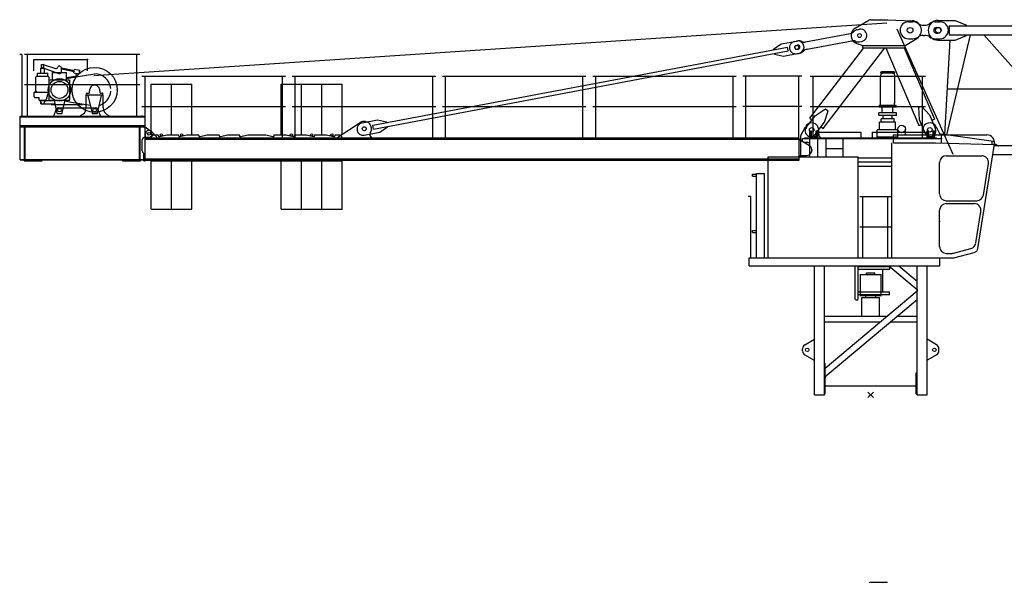
# Model space of a CAD drawing. Extents: x -496370 to 193062, y -167943 to 271883.
# Drawn here: x -135123 to -117627, y 65001 to 75001 of the extents above; entities that cross this region are included whole.
import ezdxf

# ---------------------------------------------------------------- set-up
doc = ezdxf.new("R2010")
doc.units = 0
doc.linetypes.add('PHANTOM', pattern=[63.5, 31.75, -6.35, 6.35, -6.35, 6.35, -6.35])
doc.layers.add('1', color=7, linetype='Continuous')

# ---------------------------------------------------------------- blocks, each defined once
blk = doc.blocks.new('Basis')
at = {"color": 7, "linetype": 'Continuous'}
for p, q in [((-50, -50), (50, 50)), ((50, -50), (-50, 50))]:
    blk.add_line(p, q, dxfattribs=at)
blk = doc.blocks.new('W_6023_42_5M')
at = {"color": 7, "linetype": 'Continuous'}
for p, q in [((-277, 6515), (-36, 6658)), ((0, 6668), (300, 6668)), ((301, 6668), (737, 6650)), ((1195, 6655), (1500, 6655)), ((1500, 6655), (1700, 6570)), ((-240, 6490), (-201, 6498)), ((465, 6504), (1458, 4276)), ((670, 6630), (750, 6630)), ((930, 6570), (960, 6570)), ((1140, 6630), (1230, 6630)), ((1170, 6530), (1200, 6530)), ((1395, 6560), (10987, 6560)), ((1400, 6400), (1400, 6560)), ((1700, 6560), (1700, 6570)), ((-1157, 6272), (-363, 6421)), ((610, 6210), (817, 6334)), ((670, 6330), (750, 6330)), ((930, 6390), (960, 6390)), ((1140, 6330), (1230, 6330)), ((1170, 6430), (1200, 6430)), ((1195, 6305), (1500, 6305)), ((1317, 4629), (1414, 6305)), ((1350, 4624), (1774, 6400)), ((1395, 6400), (10987, 6400)), ((1500, 6305), (1700, 6390)), ((1700, 6390), (1700, 6400)), ((2012, 6400), (3747, 4430)), ((-8849, 4794), (-1479, 6181)), ((-1726, 6145), (-1591, 6236)), ((-1724, 6135), (-1726, 6145)), ((-1591, 6236), (-1316, 6288)), ((-1466, 6112), (-1479, 6181)), ((-1355, 6281), (-1296, 6292)), ((-1321, 6211), (-1302, 6214)), ((-1308, 6142), (-1289, 6145)), ((-1132, 6144), (-339, 6294)), ((-1081, 4916), (-125, 6170)), ((-843, 4734), (252, 6170)), ((-245, 6243), (-140, 6210)), ((-199, 6274), (-160, 6282)), ((-140, 6210), (610, 6210)), ((-140, 6170), (-140, 6210)), ((-140, 6170), (610, 6170)), ((268, 6170), (855, 4785)), ((594, 6170), (1132, 4902)), ((610, 6170), (610, 6210)), ((-8836, 4725), (-1466, 6112)), ((-1709, 6056), (-1711, 6066)), ((-1709, 6056), (-1550, 6020)), ((-1550, 6020), (-1275, 6072)), ((-1314, 6064), (-1255, 6075)), ((-12950, 5665), (-10400, 5665)), ((-12896, 4570), (-12896, 5665)), ((-10454, 4570), (-10454, 5665)), ((-10280, 5665), (-7730, 5665)), ((-10226, 4570), (-10226, 5665)), ((-7784, 4570), (-7784, 5665)), ((-7610, 5665), (-5060, 5665)), ((-7556, 4570), (-7556, 5665)), ((-5114, 4570), (-5114, 5665)), ((-4940, 5665), (-2390, 5665)), ((-4886, 4570), (-4886, 5665)), ((-2444, 4570), (-2444, 5665)), ((-1225, 5665), (-2275, 5665)), ((-2221, 4570), (-2221, 5665)), ((-1279, 4570), (-1279, 5665)), ((1364, 5437), (11122, 5437)), ((-12950, 5125), (-10400, 5125)), ((-10280, 5125), (-7730, 5125)), ((-7610, 5125), (-5060, 5125)), ((-4940, 5125), (-2390, 5125)), ((-1225, 5125), (-2275, 5125)), ((-981, 4965), (-804, 5082)), ((-804, 5082), (-756, 5046)), ((849, 5108), (904, 5131)), ((849, 5108), (862, 4897)), ((904, 5131), (1046, 4975)), ((-1145, 4751), (-981, 4965)), ((-1081, 4916), (-1042, 4886)), ((-822, 4844), (-756, 5046)), ((1046, 4975), (1152, 4726)), ((1086, 4883), (1132, 4902)), ((-9470, 4580), (-9071, 4839)), ((-9040, 4834), (-8765, 4886)), ((-8836, 4725), (-8849, 4794)), ((-8765, 4886), (-8605, 4850)), ((-8724, 4670), (-8589, 4762)), ((-8604, 4840), (-8605, 4850)), ((-8589, 4762), (-8591, 4771)), ((-1240, 4610), (-1162, 4766)), ((-986, 4629), (-822, 4844)), ((-883, 4765), (-843, 4734)), ((484, 4620), (484, 4725)), ((617, 4620), (617, 4725)), ((855, 4785), (901, 4804)), ((862, 4897), (968, 4648)), ((1162, 4766), (1235, 4620)), ((-12895, 4570), (-1270, 4570)), ((-12895, 4170), (-12895, 4570)), ((-12895, 4563), (-12895, 4570)), ((-12885, 4570), (-12885, 4640)), ((-12785, 4580), (-12745, 4620)), ((-12782, 4681), (-12685, 4580)), ((-12745, 4620), (-12660, 4620)), ((-12685, 4570), (-12685, 4580)), ((-12660, 4609), (-12660, 4620)), ((-12635, 4590), (-12510, 4620)), ((-12510, 4620), (-12300, 4620)), ((-12300, 4609), (-12300, 4620)), ((-12275, 4590), (-12150, 4620)), ((-12150, 4620), (-11940, 4620)), ((-11940, 4609), (-11940, 4620)), ((-11915, 4590), (-11790, 4620)), ((-11790, 4620), (-11580, 4620)), ((-11580, 4609), (-11580, 4620)), ((-11555, 4590), (-11430, 4620)), ((-11430, 4620), (-11220, 4620)), ((-11220, 4609), (-11220, 4620)), ((-11195, 4590), (-11070, 4620)), ((-11070, 4620), (-10750, 4620)), ((-10750, 4620), (-10625, 4590)), ((-10600, 4609), (-10600, 4620)), ((-10600, 4620), (-10390, 4620)), ((-10390, 4620), (-10265, 4590)), ((-10240, 4609), (-10240, 4620)), ((-10240, 4620), (-10030, 4620)), ((-10030, 4620), (-9905, 4590)), ((-9880, 4620), (-9670, 4620)), ((-9880, 4609), (-9880, 4620)), ((-9670, 4620), (-9545, 4590)), ((-9520, 4609), (-9520, 4620)), ((-9520, 4620), (-9435, 4620)), ((-9470, 4570), (-9470, 4580)), ((-9435, 4620), (-9395, 4580)), ((-8999, 4618), (-8724, 4670)), ((-8870, 4570), (-8870, 4580)), ((-1270, 4170), (-1270, 4570)), ((-1240, 4233), (-1240, 4610)), ((-1210, 4555), (1270, 4555)), ((-1210, 4510), (-1210, 4555)), ((-1170, 4570), (1170, 4570)), ((-1170, 4555), (-1170, 4570)), ((-1060, 4570), (-1060, 4690)), ((-1060, 4690), (-1050, 4690)), ((-1058, 4555), (0, 4555)), ((-1050, 4570), (-1050, 4690)), ((-970, 4570), (-970, 4690)), ((-970, 4690), (-960, 4690)), ((-960, 4570), (-960, 4690)), ((-925, 4628), (-925, 4710)), ((130, 4570), (130, 4582)), ((470, 4570), (470, 4582)), ((925, 4620), (925, 4710)), ((1020, 4690), (1030, 4690)), ((1020, 4570), (1020, 4690)), ((1030, 4570), (1030, 4690)), ((1110, 4690), (1120, 4690)), ((1110, 4570), (1110, 4690)), ((1120, 4570), (1120, 4690)), ((1170, 4555), (1170, 4570)), ((-12895, 4546), (-1270, 4546)), ((-1270, 4546), (-1089, 4430)), ((-1210, 4510), (-1190, 4490)), ((-1190, 4490), (-1125, 4490)), ((-1085, 4387), (-1085, 4450)), ((2195, 4430), (11279, 4430)), ((-1270, 4255), (-1140, 4255)), ((-1240, 4233), (-1240, 4350)), ((-224, 4213), (375, 4213)), ((82, 4213), (375, 4213)), ((2169, 4270), (11279, 4270)), ((-12895, 4194), (-1270, 4194)), ((-12895, 4170), (-12895, 4177)), ((-12895, 4170), (-1270, 4170)), ((-12785, 4160), (-9395, 4160)), ((-224, 4143), (375, 4143)), ((-224, 4067), (375, 4067)), ((-1002, 0), (-1002, 2293)), ((-822, 0), (-822, 2293)), ((-275, 1693), (-275, 2293)), ((-225, 1693), (-225, 2293)), ((-225, 2283), (340, 2283)), ((321, 2293), (822, 1872)), ((340, 2233), (340, 2283)), ((498, 2293), (822, 2021)), ((822, 0), (822, 2293)), ((1001, 0), (1001, 2293)), ((-225, 2233), (340, 2233)), ((214, 1833), (214, 2233)), ((-807, 476), (822, 1847)), ((-225, 1833), (340, 1833)), ((-225, 1783), (340, 1783)), ((334, 1783), (334, 1833)), ((-807, 327), (822, 1697)), ((-273, 1690), (-227, 1690)), ((-822, 1400), (291, 1400)), ((469, 1400), (822, 1400)), ((-822, 1300), (172, 1300)), ((350, 1300), (822, 1300)), ((-1171, 889), (-1002, 988)), ((1171, 889), (1001, 988)), ((-1210, 780), (-1210, 820)), ((-1171, 711), (-1015, 620)), ((1171, 711), (1015, 620)), ((1210, 780), (1210, 820)), ((-1015, 620), (-1002, 620)), ((-822, 560), (-807, 560)), ((-807, 20), (-807, 560)), ((1015, 620), (1001, 620)), ((807, 390), (822, 390)), ((807, 20), (807, 390)), ((-822, 20), (-807, 20)), ((-807, 158), (807, 158)), ((-50, -50), (50, 50)), ((50, -50), (-50, 50)), ((807, 20), (822, 20)), ((-1002, 0), (-822, 0)), ((822, 0), (1001, 0))]:
    blk.add_line(p, q, dxfattribs=at)
at = {"linetype": 'Continuous'}
for p, q in [((-13807, 5679), (288, 6611)), ((-15083, 6050), (-15123, 6050)), ((-15083, 6050), (-15083, 4955)), ((405, 4620), (2061, 4620)), ((405, 4480), (405, 4620)), ((1239, 4640), (1382, 4620)), ((1260, 4480), (1260, 4620)), ((1382, 4620), (2181, 4511)), ((375, 2433), (375, 4480)), ((405, 4480), (1150, 4480)), ((1150, 4480), (2198, 4451)), ((1905, 2603), (2199, 4458)), ((2160, 4452), (2160, 4498)), ((2198, 4450), (2228, 4450)), ((2228, 4450), (2268, 4422)), ((1343, 4250), (1973, 4250)), ((1223, 3570), (1223, 4130)), ((2003, 3551), (2092, 4111)), ((-2138, 3528), (-2178, 3528)), ((-2138, 3528), (-2138, 2433)), ((1343, 3450), (1884, 3450)), ((1343, 3400), (1838, 3400)), ((1223, 2622), (1223, 3280)), ((1868, 2699), (1957, 3261)), ((1343, 2515), (1446, 2515)), ((1469, 2518), (1780, 2602)), ((1477, 2433), (1840, 2530)), ((-2163, 2293), (-2163, 2433)), ((375, 2433), (1477, 2433))]:
    blk.add_line(p, q, dxfattribs=at)
at = {"color": 0, "linetype": 'Continuous'}
for p, q in [((-12990, 6050), (-15040, 6050)), ((-14986, 4955), (-14986, 6050)), ((-14870, 5960), (-13920, 5960)), ((-13044, 4955), (-13044, 6050)), ((-14745, 5807), (-14685, 5807)), ((-14745, 5715), (-14745, 5807)), ((-14735, 5870), (-14695, 5870)), ((-14735, 5807), (-14735, 5870)), ((-14724, 5821), (-14478, 5730)), ((-14707, 5870), (-14489, 5803)), ((-14695, 5807), (-14695, 5870)), ((-14685, 5715), (-14685, 5807)), ((-14380, 5812), (-14152, 5766)), ((-14380, 5744), (-14380, 5809)), ((-14380, 5792), (-14156, 5746)), ((-14161, 5722), (-14147, 5790)), ((-14147, 5790), (-14054, 5771)), ((-14835, 5456), (-14835, 5645)), ((-14815, 5665), (-14707, 5665)), ((-14807, 5715), (-14623, 5715)), ((-14807, 5665), (-14807, 5715)), ((-14715, 5665), (-14623, 5665)), ((-14623, 5665), (-14623, 5715)), ((-14603, 5645), (-14603, 5488)), ((-14541, 5730), (-14289, 5730)), ((-14541, 5597), (-14541, 5730)), ((-14478, 5730), (-14427, 5711)), ((-14382, 5730), (-14381, 5738)), ((-14289, 5597), (-14289, 5730)), ((-14289, 5640), (-14100, 5673)), ((-14289, 5620), (-14118, 5650)), ((-14161, 5722), (-14068, 5703)), ((-14125, 5714), (-14117, 5670)), ((-14118, 5650), (-13790, 5706)), ((-14068, 5703), (-14054, 5771)), ((-14059, 5745), (-14053, 5721)), ((-1075, 5665), (975, 5665)), ((-1021, 4570), (-1021, 5665)), ((429, 5719), (171, 5719)), ((171, 5183), (171, 5667)), ((409, 5739), (191, 5739)), ((429, 5183), (429, 5667)), ((921, 4570), (921, 5665)), ((-12990, 5510), (-15040, 5510)), ((-14835, 5398), (-14835, 5456)), ((-14600, 5587), (-14590, 5597)), ((-14600, 5235), (-14600, 5587)), ((-14590, 5597), (-14240, 5597)), ((-14240, 5597), (-14230, 5587)), ((-14230, 5235), (-14230, 5587)), ((-13884, 5370), (-13875, 5435)), ((-13705, 5432), (-13696, 5370)), ((-12785, 4620), (-12785, 5520)), ((-12785, 5520), (-12425, 5520)), ((-12425, 4620), (-12425, 5520)), ((-12425, 4620), (-12425, 5520)), ((-12425, 5520), (-12065, 5520)), ((-12065, 4620), (-12065, 5520)), ((-10475, 4620), (-10475, 5520)), ((-10475, 5520), (-10115, 5520)), ((-10115, 4620), (-10115, 5520)), ((-10115, 5520), (-9755, 5520)), ((-10115, 4620), (-10115, 5520)), ((-9755, 4620), (-9755, 5520)), ((-9755, 5520), (-9395, 5520)), ((-9755, 4620), (-9755, 5520)), ((-9395, 4620), (-9395, 5520)), ((-14863, 5295), (-14863, 5371)), ((-14853, 5381), (-14695, 5381)), ((-14853, 5285), (-14775, 5285)), ((-14835, 5398), (-14825, 5381)), ((-14775, 5235), (-14775, 5285)), ((-14715, 5381), (-14613, 5381)), ((-14655, 5255), (-14644, 5258)), ((-14655, 5235), (-14655, 5255)), ((-14644, 5258), (-14613, 5381)), ((-14613, 5381), (-14612, 5383)), ((-13940, 5331), (-13640, 5331)), ((-13940, 5106), (-13940, 5331)), ((-13940, 5331), (-13640, 5331)), ((-13935, 5331), (-13935, 5356)), ((-13930, 5361), (-13894, 5361)), ((-13912, 5322), (-13837, 5005)), ((-13743, 5005), (-13668, 5322)), ((-13686, 5361), (-13650, 5361)), ((-13645, 5331), (-13645, 5356)), ((-13640, 5106), (-13640, 5331)), ((-14775, 5235), (-14655, 5235)), ((-14763, 5235), (-14735, 5175)), ((-14745, 5230), (-14512, 5230)), ((-14745, 5170), (-14745, 5230)), ((-14745, 5170), (-14505, 5170)), ((-14735, 5175), (-14695, 5175)), ((-14695, 5175), (-14667, 5235)), ((-14600, 5235), (-14230, 5235)), ((-14565, 5160), (-14565, 5170)), ((-14565, 5160), (-14005, 5160)), ((-14513, 5235), (-14481, 5092)), ((-14481, 5092), (-14462, 5005)), ((-14435, 5100), (-13770, 5100)), ((-14368, 5005), (-14349, 5092)), ((-14349, 5092), (-14317, 5235)), ((-14317, 5235), (-14314, 5247)), ((-14314, 5224), (-14237, 5211)), ((-14237, 5211), (-13871, 5148)), ((-14005, 5160), (-14005, 5171)), ((-1075, 5125), (975, 5125)), ((450, 5143), (150, 5143)), ((150, 5131), (150, 5143)), ((150, 5111), (150, 5131)), ((450, 5111), (150, 5111)), ((175, 5143), (175, 5183)), ((205, 5012), (205, 5111)), ((395, 5012), (395, 5111)), ((425, 5143), (425, 5183)), ((450, 5131), (450, 5143)), ((450, 5111), (450, 5131)), ((-15115, 4955), (-12895, 4955)), ((-15115, 4775), (-15115, 4955)), ((-15115, 4941), (-12895, 4941)), ((-14515, 4955), (-14473, 5073)), ((-14456, 5000), (-14415, 5000)), ((-14415, 5000), (-14374, 5000)), ((-13831, 5000), (-13790, 5000)), ((-13790, 5000), (-13749, 5000)), ((-13732, 5073), (-13690, 4955)), ((-12895, 4775), (-12895, 4955)), ((455, 5012), (145, 5012)), ((145, 4968), (145, 5012)), ((455, 4968), (145, 4968)), ((184, 4848), (184, 4904)), ((416, 4904), (184, 4904)), ((222, 4906), (222, 4968)), ((378, 4906), (378, 4968)), ((416, 4848), (416, 4904)), ((455, 4968), (455, 5012)), ((-15115, 4789), (-12895, 4789)), ((-15115, 4175), (-15115, 4775)), ((-15115, 4775), (-12895, 4775)), ((-15115, 4775), (-12895, 4775)), ((-15115, 4765), (-12895, 4765)), ((-15035, 4190), (-15035, 4760)), ((-15025, 4185), (-15025, 4765)), ((-12995, 4185), (-12995, 4765)), ((-12985, 4190), (-12985, 4760)), ((-12895, 4765), (-12790, 4689)), ((158, 4712), (158, 4846)), ((442, 4846), (158, 4846)), ((442, 4712), (442, 4846)), ((-12895, 4580), (-12825, 4580)), ((-1080, 4690), (-1070, 4690)), ((-1080, 4233), (-1080, 4690)), ((-1080, 4590), (-940, 4590)), ((-1070, 4590), (-1070, 4690)), ((-950, 4690), (-940, 4690)), ((-950, 4590), (-950, 4690)), ((-940, 4233), (-940, 4690)), ((-940, 4670), (-170, 4670)), ((-790, 4233), (-790, 4565)), ((-490, 4233), (-490, 4565)), ((-170, 4570), (-170, 4670)), ((30, 4570), (30, 4670)), ((30, 4670), (1000, 4670)), ((116, 4582), (116, 4712)), ((300, 4712), (116, 4712)), ((300, 4582), (116, 4582)), ((484, 4712), (300, 4712)), ((484, 4582), (300, 4582)), ((484, 4582), (484, 4712)), ((1000, 4565), (1000, 4690)), ((1000, 4690), (1010, 4690)), ((1000, 4590), (1140, 4590)), ((1010, 4590), (1010, 4690)), ((1130, 4590), (1130, 4690)), ((1130, 4690), (1140, 4690)), ((1140, 4590), (1140, 4690)), ((-12945, 4335), (-12945, 4530)), ((-790, 4377), (-490, 4377)), ((-12915, 4160), (-12915, 4285)), ((-12915, 4285), (-12895, 4285)), ((-12905, 4160), (-12905, 4285)), ((-12895, 4160), (-12895, 4285)), ((-1824, 2433), (-1824, 4233)), ((-1824, 4233), (-224, 4233)), ((-224, 2433), (-224, 4233)), ((-15115, 4185), (-12915, 4185)), ((-15115, 4175), (-12915, 4175)), ((-15045, 4160), (-15045, 4175)), ((-15045, 4160), (-14725, 4160)), ((-14725, 4160), (-14725, 4175)), ((-13295, 4160), (-13295, 4175)), ((-13295, 4160), (-12975, 4160)), ((-12975, 4160), (-12975, 4175)), ((-12915, 4160), (-12895, 4160)), ((-12905, 4175), (-12905, 4185)), ((-12785, 3300), (-12785, 4160)), ((-12425, 3300), (-12425, 4160)), ((-12425, 3300), (-12425, 4160)), ((-12065, 3300), (-12065, 4160)), ((-10475, 3300), (-10475, 4160)), ((-10115, 3300), (-10115, 4160)), ((-10115, 3300), (-10115, 4160)), ((-9755, 3300), (-9755, 4160)), ((-9755, 3300), (-9755, 4160)), ((-9395, 3300), (-9395, 4160)), ((-2101, 3922), (-2030, 3922)), ((-2101, 3884), (-2101, 3922)), ((-2101, 3884), (-2030, 3884)), ((-2030, 2433), (-2030, 3933)), ((-2030, 3933), (-1890, 3933)), ((-1890, 2433), (-1890, 3933)), ((-195, 3528), (355, 3528)), ((-141, 2433), (-141, 3528)), ((301, 2433), (301, 3528)), ((-12785, 3300), (-12425, 3300)), ((-12425, 3300), (-12065, 3300)), ((-10475, 3300), (-10115, 3300)), ((-10115, 3300), (-9755, 3300)), ((-9755, 3300), (-9395, 3300)), ((-195, 2988), (355, 2988)), ((-2101, 2884), (-2101, 2922)), ((-2101, 2922), (-2030, 2922)), ((-2101, 2884), (-2030, 2884)), ((-2163, 2433), (1226, 2433)), ((-2163, 2293), (1226, 2293)), ((-1824, 2433), (-224, 2433)), ((1226, 2293), (1226, 2433))]:
    blk.add_line(p, q, dxfattribs=at)
at = {"color": 0, "linetype": 'PHANTOM'}
for p, q in [((-14870, 5760), (-14870, 5960)), ((-13920, 5760), (-13920, 5960))]:
    blk.add_line(p, q, dxfattribs=at)
at = {"color": 251, "linetype": 'Continuous'}
for p, q in [((-193, 2137), (193, 2137)), ((-185, 1768), (-185, 2137)), ((-75, 2171), (75, 2171)), ((-75, 2137), (-75, 2171)), ((75, 2137), (75, 2171)), ((185, 1768), (185, 2137)), ((-193, 1768), (193, 1768)), ((-90, 1730), (-90, 1768)), ((90, 1730), (90, 1768)), ((-160, 1730), (160, 1730)), ((-156, 1400), (-156, 1730)), ((156, 1400), (156, 1730))]:
    blk.add_line(p, q, dxfattribs=at)
at = {"color": 7, "linetype": 'Continuous'}
for centre, radius in [((700, 6480), 50), ((700, 6480), 50), ((1200, 6480), 50), ((-200, 6386), 35), ((-200, 6386), 35), ((-1315, 6176), 35), ((-9000, 4730), 35), ((-9000, 4730), 35), ((-1050, 4710), 40), ((-1050, 4710), 40), ((550, 4725), 66.5), ((1050, 4710), 40), ((1050, 4710), 40), ((1050, 4710), 40), ((-12825, 4640), 25), ((-1130, 800), 30.1), ((1130, 800), 30.1)]:
    blk.add_circle(centre, radius, dxfattribs=at)
at = {"color": 0, "linetype": 'Continuous'}
for centre, radius in [((-13790, 5420), 400), ((-14415, 5420), 200), ((-14415, 5420), 150), ((-14415, 5060), 31), ((-13790, 5060), 31), ((-12825, 4640), 25), ((-12605, 4620), 22), ((-12245, 4620), 22), ((-10295, 4620), 22), ((-9935, 4620), 22), ((-9575, 4620), 22)]:
    blk.add_circle(centre, radius, dxfattribs=at)
at = {"color": 7, "linetype": 'Continuous'}
for centre, radius, start, end in [((0, 6598), 70, 90, 120.7519), ((730, 6480), 170, 300.9125, 87.6202), ((1195, 6480), 175, 90, 270), ((-200, 6386), 150, 120.7519, 252.6408), ((-220, 6382), 110, 100.6568, 137.9586), ((-180, 6390), 110, 280.6568, 100.6568), ((670, 6480), 150, 90, 270), ((750, 6480), 150, 53.1301, 90), ((930, 6720), 150, 233.1301, 270), ((960, 6720), 150, 270, 306.8699), ((1140, 6480), 150, 90, 126.8699), ((1170, 6480), 50, 90, 270), ((1200, 6480), 50, 270, 90), ((1230, 6480), 150, 270, 90), ((-383, 6530), 110, 280.6568, 317.9586), ((750, 6480), 150, 270, 306.8699), ((930, 6240), 150, 90, 126.8699), ((960, 6240), 150, 53.1301, 90), ((1140, 6480), 150, 233.1301, 270), ((-1334, 6172), 110, 100.6568, 280.6568), ((-1315, 6176), 35, 100.6568, 280.6568), ((-1295, 6180), 110, 280.6568, 100.6568), ((-1295, 6180), 35, 280.6568, 100.6568), ((-1276, 6184), 110, 63.3551, 100.6568), ((-1177, 6380), 110, 243.3551, 280.6568), ((-1112, 6036), 110, 100.6568, 137.9586), ((-318, 6186), 110, 63.3551, 100.6568), ((-220, 6382), 110, 243.3551, 280.6568), ((-1276, 6184), 110, 280.6568, 317.9586), ((-9020, 4726), 110, 100.6568, 280.6568), ((-9000, 4730), 130, 325.0311, 122.9784), ((-1065, 4690), 100, 142.6668, 322.6668), ((-1050, 4710), 125, 0, 153.3628), ((1050, 4710), 125, 26.6372, 180), ((1060, 4687), 100, 202.9638, 22.9638), ((-12825, 4640), 60, 43.6028, 180), ((-12640, 4609), 20, 180, 283.6547), ((-12280, 4609), 20, 180, 283.6547), ((-11920, 4609), 20, 180, 283.6547), ((-11560, 4609), 20, 180, 283.6547), ((-11200, 4609), 20, 180, 283.6547), ((-10620, 4609), 20, 256.3453, 360), ((-10260, 4609), 20, 256.3453, 360), ((-9900, 4609), 20, 256.3453, 360), ((-9540, 4609), 20, 256.3453, 360), ((-8852, 4627), 50, 145.0311, 249.5086), ((-875, 4628), 50, 180, 252.5424), ((-1140, 4350), 95, 270, 57.3786), ((-1125, 4450), 40, 0, 90), ((-1130, 820), 80, 120.4192, 180), ((1130, 820), 80, 0, 59.5808), ((-1130, 780), 80, 180, 239.5808), ((1130, 780), 80, 300.4192, 360)]:
    blk.add_arc(centre, radius, start, end, dxfattribs=at)
at = {"color": 0, "linetype": 'Continuous'}
for centre, radius, start, end in [((-14715, 5845), 26, 73.0226, 249.7641), ((-14479, 5837), 35, 253.0225, 336.5979), ((-14415, 5809), 35, 0, 156.5982), ((-14815, 5645), 20, 90.0003, 179.9989), ((-14623, 5645), 20, 0.0004, 89.9991), ((-14415, 5744), 35, 249.7641, 336.4234), ((-14415, 5744), 35, 336.4234, 0), ((-13790, 5420), 286, 5.0148, 90), ((191, 5719), 20, 90, 180), ((221, 5667), 50, 111.7156, 180), ((379, 5667), 50, 0, 68.2844), ((409, 5719), 20, 0, 90), ((-13790, 5420), 86, 75.7279, 172.1086), ((-13790, 5420), 86, 7.8913, 75.728), ((-14853, 5371), 10, 89.9997, 179.9996), ((-14853, 5295), 10, 179.9996, 269.9997), ((-13930, 5356), 5, 90, 180), ((-13894, 5371), 10, 270, 352.1087), ((-13790, 5420), 286, 286.2922, 354.9852), ((-13686, 5371), 10, 187.8913, 270), ((-13650, 5356), 5, 0, 90), ((-14435, 5060), 40, 90, 160.3352), ((-14090, 5106), 150, 289.4712, 360), ((-13770, 5060), 40, 19.6648, 90), ((-13490, 5106), 150, 180, 250.5288), ((-14456, 5006), 6, 192.4855, 270), ((-14374, 5006), 6, 270, 347.5145), ((-13831, 5006), 6, 193.2411, 269.9999), ((-13749, 5006), 6, 270, 346.7588), ((-12895, 4530), 50, 90, 180), ((-12825, 4640), 60, 270, 54.0079), ((-12895, 4335), 50, 180, 270)]:
    blk.add_arc(centre, radius, start, end, dxfattribs=at)
at = {"linetype": 'Continuous'}
for centre, radius, start, end in [((2061, 4480), 140, 351, 90), ((1343, 4130), 120, 90, 180), ((1973, 4130), 120, 351, 90), ((1343, 3570), 120, 180, 270), ((1884, 3570), 120, 270, 351), ((1343, 3280), 120, 90, 180), ((1838, 3280), 120, 351, 90), ((1343, 2635), 120, 180, 270), ((1749, 2717), 120, 285, 351), ((1446, 2605), 90, 270, 285), ((1816, 2617), 90, 285, 351)]:
    blk.add_arc(centre, radius, start, end, dxfattribs=at)
at = {"color": 0}
for p in [(-13920, 5960), (-13390, 5420), (-13690, 4955), (-12945, 4955), (-12945, 4775), (-12945, 4775), (153, 4582), (448, 4582)]:
    blk.add_point(p, dxfattribs=at)
at = {"color": 7}
for p in [(-1180, 4730), (-12785, 4570), (0, 4555), (-1045, 4350), (822, 1872), (822, 1859), (822, 1847), (-807, 310)]:
    blk.add_point(p, dxfattribs=at)
for p in [(2199, 4458), (2223, 4450), (1223, 3081)]:
    blk.add_point(p)
at = {"color": 7, "linetype": 'Continuous'}
blk.add_blockref('Basis', (0, 0), dxfattribs=at)
blk = doc.blocks.new('W_6023_45M')
at = {"color": 7, "linetype": 'Continuous'}
blk.add_line((0, 6668), (300, 6668), dxfattribs=at)
blk.add_arc((0, 6598), 70, 90, 120.7519, dxfattribs=at)

msp = doc.modelspace()

# ---------------------------------------------------------------- block references
at = {"layer": '1', "color": 7, "linetype": 'Continuous'}
for name, p in [('W_6023_42_5M', (-120000, 68333)), ('W_6023_45M', (-120000, 58333))]:
    msp.add_blockref(name, p, dxfattribs=at)

doc.saveas('drawing.dxf')
